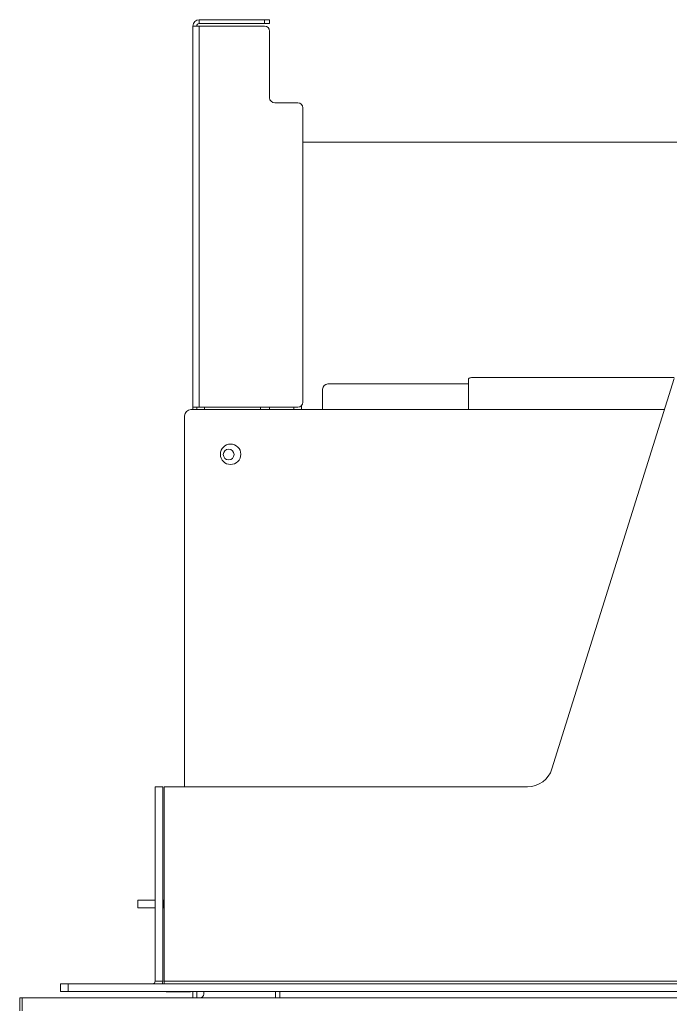
# Model space of a CAD drawing. Extents: x 1889 to 4953, y 857 to 3175.
# Drawn here: x 2006 to 2260, y 2784 to 3169 of the extents above; entities that cross this region are included whole.
import ezdxf

# ---------------------------------------------------------------- set-up
doc = ezdxf.new("R2010")
doc.units = 0
doc.header["$LTSCALE"] = 5
doc.layers.add('ANBAURAHMEN', color=30, linetype='Continuous')

msp = doc.modelspace()

# ---------------------------------------------------------------- linework, layer by layer
at = {"color": 7, "linetype": 'Continuous', "lineweight": 18}
for p, q in [((2076.39, 3167.67), (2076.39, 3169.17)), ((2076.39, 3169.17), (2101.89, 3169.17)), ((2101.89, 3167.67), (2101.89, 3169.17)), ((2101.89, 3169.17), (2103.89, 3169.17)), ((2103.89, 3169.17), (2103.89, 3167.67)), ((2073.89, 3166.67), (2076.39, 3166.67)), ((2073.89, 3166.67), (2073.89, 3017.67)), ((2076.39, 3167.67), (2101.89, 3167.67)), ((2076.39, 3017.67), (2076.39, 3166.67)), ((2101.89, 3166.67), (2076.39, 3166.67)), ((2103.89, 3167.67), (2101.89, 3167.67)), ((2103.89, 3164.67), (2103.89, 3138.67)), ((2105.89, 3136.67), (2114.89, 3136.67)), ((2116.89, 3019.67), (2116.89, 3134.67)), ((3586.39, 3121.27), (2116.89, 3121.27)), ((2183.64, 3029.33), (2262.14, 3029.33)), ((2181.64, 3026.77), (2126.64, 3026.77)), ((2181.64, 3016.83), (2181.64, 3028.65)), ((2262.14, 3028.85), (2214.33, 2876.28)), ((2124.64, 3017.77), (2124.64, 3024.77)), ((2076.39, 3017.67), (2073.89, 3017.67)), ((2073.89, 3017.67), (2073.89, 3016.77)), ((2075.39, 3017.67), (2075.39, 3016.77)), ((2076.39, 3017.67), (2114.89, 3017.67)), ((2078.39, 3017.67), (2078.39, 3016.77)), ((2100.39, 3017.67), (2100.39, 3016.77)), ((2103.89, 3016.77), (2103.89, 3017.67)), ((2113.39, 3017.67), (2113.39, 3016.77)), ((2116.39, 3018.34), (2116.39, 3016.77)), ((2124.64, 3017.77), (2124.64, 3016.77)), ((2070.64, 3014.27), (2070.64, 3013.56)), ((2258.35, 3016.77), (2073.14, 3016.77)), ((2181.64, 3016.83), (2181.64, 3016.77)), ((2070.64, 3013.56), (2070.64, 2869.27)), ((2059.14, 2869.27), (2062.14, 2869.27)), ((2059.14, 2869.27), (2059.14, 2866.27)), ((2062.14, 2869.27), (2062.14, 2866.27)), ((2062.64, 2793.27), (2062.64, 2869.27)), ((2204.79, 2869.27), (2062.64, 2869.27)), ((2059.14, 2865.27), (2059.14, 2866.27)), ((2059.14, 2864.27), (2059.14, 2865.27)), ((2059.14, 2854.27), (2059.14, 2864.27)), ((2062.14, 2866.27), (2062.14, 2865.27)), ((2062.14, 2865.27), (2062.14, 2864.27)), ((2062.14, 2854.27), (2062.14, 2864.27)), ((2059.14, 2853.27), (2059.14, 2854.27)), ((2059.14, 2852.27), (2059.14, 2853.27)), ((2059.14, 2852.27), (2059.14, 2838.77)), ((2062.14, 2854.27), (2062.14, 2853.27)), ((2062.14, 2853.27), (2062.14, 2852.27)), ((2062.14, 2852.27), (2062.14, 2838.77)), ((2059.14, 2837.77), (2059.14, 2838.77)), ((2059.14, 2836.77), (2059.14, 2837.77)), ((2059.14, 2826.77), (2059.14, 2836.77)), ((2062.14, 2838.77), (2062.14, 2837.77)), ((2062.14, 2837.77), (2062.14, 2836.77)), ((2062.14, 2826.77), (2062.14, 2836.77)), ((2059.14, 2825.77), (2059.14, 2826.77)), ((2059.14, 2824.77), (2059.14, 2825.77)), ((2062.14, 2826.77), (2062.14, 2825.77)), ((2062.14, 2825.77), (2062.14, 2824.77)), ((2052.39, 2821.92), (2052.39, 2824.92)), ((2052.39, 2824.92), (2053.89, 2824.92)), ((2053.89, 2821.92), (2052.39, 2821.92)), ((2053.89, 2824.92), (2054.89, 2824.92)), ((2053.89, 2821.92), (2054.89, 2821.92)), ((2054.89, 2824.92), (2056.39, 2824.92)), ((2056.39, 2821.92), (2054.89, 2821.92)), ((2056.39, 2824.92), (2057.39, 2824.92)), ((2057.39, 2821.92), (2056.39, 2821.92)), ((2059.14, 2824.92), (2057.39, 2824.92)), ((2059.14, 2821.92), (2057.39, 2821.92)), ((2059.14, 2824.77), (2059.14, 2821.02)), ((2062.39, 2824.92), (2062.14, 2824.92)), ((2062.14, 2824.77), (2062.14, 2821.02)), ((2062.39, 2821.92), (2062.14, 2821.92)), ((2062.39, 2821.92), (2062.39, 2824.92)), ((2062.39, 2824.92), (2062.64, 2824.92)), ((2062.64, 2821.92), (2062.39, 2821.92)), ((2059.14, 2820.02), (2059.14, 2821.02)), ((2059.14, 2820.02), (2059.14, 2817.02)), ((2062.14, 2821.02), (2062.14, 2820.02)), ((2062.14, 2817.02), (2062.14, 2820.02)), ((2059.14, 2816.02), (2059.14, 2817.02)), ((2059.14, 2815.02), (2059.14, 2816.02)), ((2059.14, 2815.02), (2059.14, 2811.27)), ((2062.14, 2817.02), (2062.14, 2816.02)), ((2062.14, 2816.02), (2062.14, 2815.02)), ((2062.14, 2815.02), (2062.14, 2811.27)), ((2059.14, 2810.27), (2059.14, 2811.27)), ((2059.14, 2809.27), (2059.14, 2810.27)), ((2062.14, 2811.27), (2062.14, 2810.27)), ((2062.14, 2810.27), (2062.14, 2809.27)), ((2059.14, 2799.27), (2059.14, 2809.27)), ((2062.14, 2799.27), (2062.14, 2809.27)), ((2059.14, 2798.27), (2059.14, 2799.27)), ((2059.14, 2797.27), (2059.14, 2798.27)), ((2062.14, 2799.27), (2062.14, 2798.27)), ((2062.14, 2798.27), (2062.14, 2797.27)), ((2059.14, 2797.27), (2059.14, 2793.27)), ((2062.14, 2797.27), (2062.14, 2793.27)), ((2022.14, 2789.27), (2022.14, 2792.27)), ((2022.14, 2792.27), (2025.14, 2792.27)), ((2025.14, 2792.27), (2025.14, 2789.27)), ((3678.14, 2792.27), (2025.14, 2792.27)), ((2059.14, 2793.27), (2062.14, 2793.27)), ((3640.64, 2793.27), (2062.64, 2793.27)), ((2062.64, 2792.27), (2062.64, 2793.27)), ((2025.14, 2789.27), (2022.14, 2789.27)), ((3678.14, 2789.27), (2025.14, 2789.27)), ((2063.39, 2789.17), (2063.39, 2789.27)), ((2064.27, 2789.17), (2063.39, 2789.17)), ((2064.27, 2789.17), (2064.27, 2789.27)), ((2064.27, 2789.17), (2072.89, 2789.17)), ((2072.89, 2789.17), (2072.89, 2789.27)), ((2073.89, 2786.77), (2073.89, 2789.27)), ((2075.39, 2786.77), (2075.39, 2789.27)), ((2107.89, 2786.77), (2107.89, 2789.27))]:
    msp.add_line(p, q, dxfattribs=at)
at = {"color": 7, "linetype": 'Continuous', "lineweight": 18, "flags": 128}
for points in [[(2183.64, 3029.33), (2183.25, 3029.32), (2182.87, 3029.28), (2182.53, 3029.21), (2182.22, 3029.13), (2181.98, 3029.03), (2181.79, 3028.91), (2181.68, 3028.78), (2181.64, 3028.65)], [(2062.14, 2793.27), (2062.06, 2792.48), (2062.01, 2792.27)], [(2072.89, 2789.17), (2073.38, 2789.21), (2073.59, 2789.27)]]:
    msp.add_lwpolyline(points, dxfattribs=at)
at = {"color": 7, "linetype": 'Continuous', "lineweight": 18}
for centre, radius in [((2088.64, 2999.27), 4), ((2087.89, 2999.17), 2.1)]:
    msp.add_circle(centre, radius, dxfattribs=at)
for centre, radius, start, end in [((2076.39, 3166.67), 2.5, 90, 180), ((2076.39, 3166.67), 1, 90, 180), ((2101.89, 3164.67), 2, 0, 90), ((2105.89, 3138.67), 2, 180, 270), ((2114.89, 3134.67), 2, 0, 90), ((2126.64, 3024.77), 2, 90, 180), ((2114.89, 3019.67), 2, 270, 0), ((2073.14, 3014.27), 2.5, 90, 180), ((2204.79, 2879.27), 10, 270, 342.6036), ((2058.14, 2793.27), 1, 270, 0)]:
    msp.add_arc(centre, radius, start, end, dxfattribs=at)
at = {"layer": 'ANBAURAHMEN', "linetype": 'Continuous', "lineweight": 18}
for p, q in [((2006.14, 2781.77), (2006.14, 2786.77)), ((2006.14, 2786.77), (2007.14, 2786.77)), ((2007.14, 2786.77), (2007.14, 2781.77)), ((2007.14, 2786.77), (3696.14, 2786.77))]:
    msp.add_line(p, q, dxfattribs=at)
at = {"layer": 'ANBAURAHMEN', "color": 7, "linetype": 'Continuous', "lineweight": 18}
for p, q in [((2078.14, 2788.27), (2078.14, 2789.27)), ((2106.14, 2786.77), (2106.14, 2789.27))]:
    msp.add_line(p, q, dxfattribs=at)
msp.add_arc((2076.64, 2788.27), 1.5, 270, 0, dxfattribs=at)

doc.saveas('drawing.dxf')
